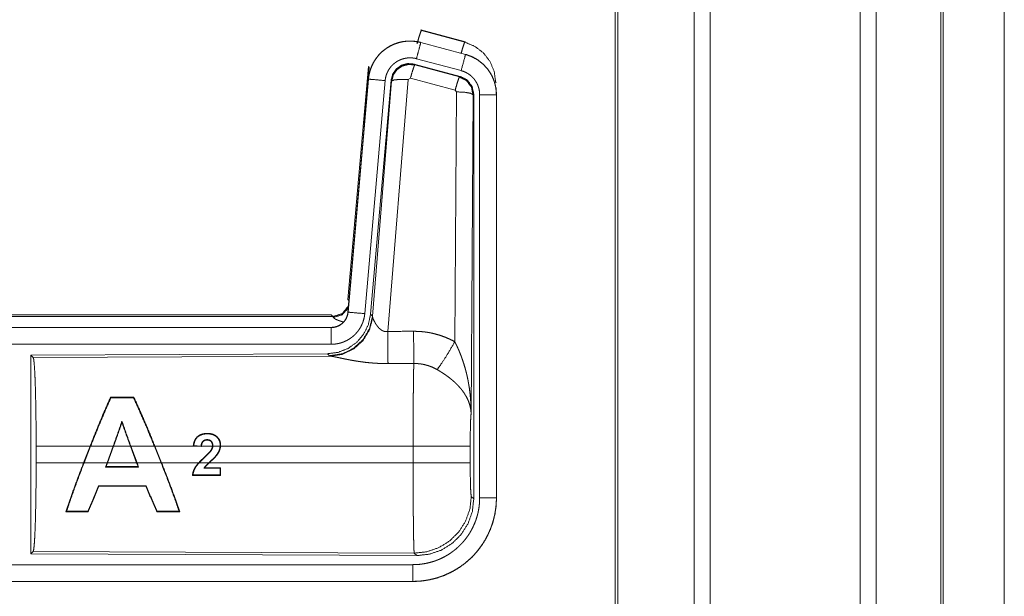
# Model space of a CAD drawing. Units: inches. Extents: x 22 to 136, y 14 to 121.
# Drawn here: x 30 to 33, y 59 to 61 of the extents above; entities that cross this region are included whole.
import ezdxf

# ---------------------------------------------------------------- set-up
doc = ezdxf.new("R2010")
doc.units = ezdxf.units.IN
doc.header["$MEASUREMENT"] = 0
doc.layers.add('1', color=7, linetype='Continuous', true_color=0xffffff)

msp = doc.modelspace()

# ---------------------------------------------------------------- linework, layer by layer
at = {"layer": '1', "color": 18, "linetype": 'Continuous', "lineweight": 18}
for p, q in [((32.1326, 17.6801), (32.1326, 88.8367)), ((32.1804, 88.8401), (32.1804, 17.6766)), ((32.6285, 17.6766), (32.6285, 88.8413)), ((32.6763, 88.839), (32.6763, 17.6789)), ((31.9043, 88.7798), (31.9043, 17.7369)), ((32.8696, 17.7358), (32.8696, 88.781)), ((32.8769, 88.7787), (32.8769, 17.7381)), ((31.8969, 17.7427), (31.8969, 88.7752)), ((33.0595, 80.4698), (33.0595, 54.0419)), ((33.0595, 54.0419), (33.0595, 80.4698)), ((31.3158, 60.6896), (31.3174, 60.6873)), ((31.3158, 60.6896), (31.4494, 60.6538)), ((31.3174, 60.6873), (31.4473, 60.6522)), ((31.3157, 60.6512), (31.3158, 60.6516)), ((31.3157, 60.6512), (31.4493, 60.6154)), ((31.4494, 60.6158), (31.3158, 60.6516)), ((31.4473, 60.6522), (31.4494, 60.6538)), ((31.4363, 60.5671), (31.3027, 60.6029)), ((31.4493, 60.6154), (31.4494, 60.6158)), ((31.098, 59.8827), (31.159, 60.5798)), ((31.1469, 60.4037), (31.161, 60.577)), ((31.161, 60.577), (31.159, 60.5798)), ((31.4333, 60.5498), (31.2959, 60.5866)), ((31.2959, 60.5866), (31.2975, 60.5842)), ((31.2975, 60.5842), (31.4312, 60.5482)), ((31.159, 60.5418), (31.098, 59.8447)), ((31.0984, 59.8447), (31.1594, 60.5418)), ((31.2092, 60.5374), (31.1482, 59.8404)), ((31.1594, 60.5418), (31.159, 60.5418)), ((31.2269, 60.5383), (31.1657, 59.8391)), ((31.1714, 59.8329), (31.2286, 60.5359)), ((31.2783, 60.5402), (31.2171, 59.7872)), ((31.2286, 60.5359), (31.2269, 60.5383)), ((31.2846, 60.5446), (31.2783, 60.5402)), ((31.4183, 60.5086), (31.2846, 60.5446)), ((31.4312, 60.5482), (31.4333, 60.5498)), ((31.542, 60.5331), (31.5395, 60.5312)), ((31.4173, 59.7564), (31.422, 60.5037)), ((31.422, 60.5037), (31.4183, 60.5086)), ((31.4719, 60.4951), (31.4661, 59.5419)), ((31.474, 60.4967), (31.4719, 60.4951)), ((31.474, 59.2865), (31.474, 60.4967)), ((31.4916, 59.289), (31.4916, 60.4951)), ((31.5416, 60.4951), (31.5416, 59.289)), ((31.5416, 60.4951), (31.542, 60.4951)), ((31.542, 59.289), (31.542, 60.4951)), ((31.098, 59.8827), (31.101, 59.8794)), ((25.5168, 59.8371), (31.0482, 59.8371)), ((26.0826, 59.8318), (31.0531, 59.8318)), ((31.0531, 59.8318), (31.0482, 59.8371)), ((31.0541, 59.8293), (31.0531, 59.8318)), ((31.0984, 59.8447), (31.098, 59.8447)), ((31.1657, 59.8391), (31.1714, 59.8329)), ((31.1714, 59.8329), (31.1721, 59.8281)), ((31.0482, 59.7991), (25.5168, 59.7991)), ((26.5566, 59.7987), (31.0482, 59.7987)), ((31.0482, 59.7987), (31.0482, 59.7991)), ((31.0482, 59.7488), (26.5566, 59.7488)), ((31.0369, 59.7205), (30.1499, 59.7166)), ((30.1499, 59.7166), (30.1499, 59.1217)), ((30.1499, 59.7166), (30.1572, 59.7093)), ((30.1572, 59.7093), (31.0463, 59.7132)), ((31.0425, 59.7143), (31.0369, 59.7205)), ((31.0463, 59.7132), (31.0425, 59.7143)), ((30.3886, 59.5904), (30.3896, 59.5889)), ((30.4582, 59.5904), (30.4572, 59.5889)), ((30.4225, 59.5146), (30.4225, 59.5189)), ((30.1661, 59.3942), (30.1661, 59.444)), ((30.3275, 59.444), (30.1661, 59.444)), ((30.3081, 59.3942), (30.3275, 59.444)), ((30.3289, 59.444), (30.3095, 59.3942)), ((30.3963, 59.444), (30.3289, 59.444)), ((30.3782, 59.3942), (30.3963, 59.444)), ((30.3977, 59.444), (30.3796, 59.3942)), ((30.4478, 59.444), (30.3977, 59.444)), ((30.4663, 59.3942), (30.4478, 59.444)), ((30.5195, 59.444), (30.4492, 59.444)), ((30.4492, 59.444), (30.4677, 59.3942)), ((30.5395, 59.3942), (30.5195, 59.444)), ((30.6453, 59.444), (30.5209, 59.444)), ((30.5209, 59.444), (30.5409, 59.3942)), ((30.6358, 59.445), (30.6453, 59.444)), ((30.6584, 59.444), (30.6373, 59.4462)), ((30.6601, 59.4425), (30.6453, 59.444)), ((30.6589, 59.444), (30.6584, 59.444)), ((30.6584, 59.444), (30.6589, 59.444)), ((30.6929, 59.444), (30.6602, 59.444)), ((30.716, 59.444), (30.6942, 59.444)), ((31.2927, 59.444), (30.7173, 59.444)), ((31.2927, 59.3942), (31.2927, 59.444)), ((31.4633, 59.444), (31.4633, 59.3942)), ((30.1661, 59.3942), (30.3081, 59.3942)), ((30.3095, 59.3942), (30.3782, 59.3942)), ((30.3782, 59.3942), (30.3735, 59.3814)), ((30.3753, 59.3827), (30.3735, 59.3814)), ((30.3753, 59.3827), (30.3796, 59.3942)), ((30.3796, 59.3942), (30.4663, 59.3942)), ((30.4663, 59.3942), (30.4706, 59.3827)), ((30.4725, 59.3814), (30.4677, 59.3942)), ((30.4677, 59.3942), (30.5395, 59.3942)), ((30.4706, 59.3827), (30.4725, 59.3814)), ((30.5409, 59.3942), (30.6518, 59.3942)), ((30.6536, 59.3942), (30.6817, 59.3942)), ((30.6837, 59.3942), (31.2927, 59.3942)), ((30.7161, 59.3777), (30.7159, 59.358)), ((30.7172, 59.3567), (30.7159, 59.358)), ((30.7174, 59.3791), (30.7161, 59.3777)), ((30.7172, 59.3567), (30.7174, 59.3791)), ((30.353, 59.3244), (30.3521, 59.3257)), ((30.4939, 59.3243), (30.4948, 59.3257)), ((31.4667, 59.2939), (31.474, 59.2865)), ((31.5416, 59.289), (31.542, 59.289)), ((30.2552, 59.2479), (30.2574, 59.2494)), ((30.3219, 59.2479), (30.3209, 59.2494)), ((30.5265, 59.2478), (30.5275, 59.2493)), ((30.5954, 59.2478), (30.5932, 59.2493)), ((30.1572, 59.1289), (30.1499, 59.1217)), ((30.1499, 59.1217), (31.3034, 59.1166)), ((31.2961, 59.124), (30.1572, 59.1289)), ((31.3034, 59.1166), (31.2961, 59.124)), ((26.5566, 59.0895), (31.2921, 59.0895)), ((31.2921, 59.0391), (25.5168, 59.0391)), ((31.2921, 59.0395), (26.5566, 59.0395)), ((31.2921, 59.0395), (31.2921, 59.0391))]:
    msp.add_line(p, q, dxfattribs=at)
for points, knots in [([(31.3045, 60.6477), (31.3103, 60.6677), (31.3149, 60.6819), (31.3174, 60.6873)], [0, 0, 0.499916, 0.857144, 1, 1]), ([(31.3158, 60.6516), (31.3024, 60.6544), (31.2889, 60.6557), (31.2753, 60.6556), (31.2617, 60.654), (31.2485, 60.6509), (31.2356, 60.6464), (31.2233, 60.6405), (31.2118, 60.6333), (31.2011, 60.6249), (31.1913, 60.6154), (31.1827, 60.6048), (31.1753, 60.5934), (31.1691, 60.5813), (31.1643, 60.5685), (31.1609, 60.5553), (31.159, 60.5418)], [0, 0, 0.062531, 0.125057, 0.187567, 0.250058, 0.312553, 0.375034, 0.437521, 0.5, 0.562483, 0.624946, 0.687454, 0.749941, 0.812455, 0.874945, 0.93748, 1, 1]), ([(31.1594, 60.5418), (31.1597, 60.5452), (31.1602, 60.5486), (31.1607, 60.552), (31.1613, 60.5553), (31.1628, 60.5619), (31.1647, 60.5684), (31.1669, 60.5748), (31.1695, 60.5811), (31.1709, 60.5842), (31.1724, 60.5873), (31.1732, 60.5888), (31.174, 60.5903), (31.1748, 60.5918), (31.1756, 60.5933), (31.1792, 60.5991), (31.1831, 60.6046), (31.1872, 60.61), (31.1916, 60.6151), (31.194, 60.6175), (31.1964, 60.62), (31.1976, 60.6211), (31.1988, 60.6223), (31.2001, 60.6235), (31.2014, 60.6246), (31.2066, 60.6289), (31.2121, 60.633), (31.2177, 60.6367), (31.2235, 60.6401), (31.2265, 60.6417), (31.2296, 60.6432), (31.2311, 60.6439), (31.2327, 60.6446), (31.2343, 60.6453), (31.2358, 60.646), (31.2422, 60.6484), (31.2486, 60.6505), (31.2552, 60.6522), (31.2618, 60.6536), (31.2651, 60.6541), (31.2685, 60.6546), (31.2702, 60.6547), (31.2719, 60.6549), (31.2736, 60.6551), (31.2753, 60.6552), (31.2821, 60.6554), (31.2889, 60.6553), (31.2956, 60.6548), (31.3024, 60.654), (31.309, 60.6528), (31.3157, 60.6512)], [0, 0, 0.015748, 0.031517, 0.047258, 0.062947, 0.094168, 0.125294, 0.156393, 0.187581, 0.20322, 0.218929, 0.226814, 0.234688, 0.242559, 0.250381, 0.281643, 0.312774, 0.343863, 0.375028, 0.390659, 0.406345, 0.414206, 0.422079, 0.429946, 0.437798, 0.469094, 0.500245, 0.531338, 0.562472, 0.578085, 0.59376, 0.601613, 0.609471, 0.617358, 0.625226, 0.656541, 0.687698, 0.718805, 0.749918, 0.765516, 0.78116, 0.789013, 0.796856, 0.804735, 0.81262, 0.843978, 0.875169, 0.90627, 0.937386, 0.968595, 1, 1]), ([(31.3157, 60.6512), (31.3091, 60.6266), (31.3027, 60.6029)], [0, 0, 0.509774, 1, 1]), ([(31.4363, 60.6193), (31.4413, 60.6362), (31.4452, 60.6478), (31.4473, 60.6522)], [0, 0, 0.507339, 0.859519, 1, 1]), ([(31.4473, 60.6522), (31.4774, 60.6397), (31.5032, 60.6198), (31.523, 60.5938), (31.5353, 60.5636), (31.5395, 60.5312)], [0, 0, 0.199755, 0.39952, 0.599444, 0.799608, 1, 1]), ([(31.3027, 60.6029), (31.2988, 60.6039), (31.2948, 60.6046), (31.2907, 60.6051), (31.2867, 60.6054), (31.2827, 60.6055), (31.2786, 60.6053), (31.2776, 60.6052), (31.2765, 60.6052), (31.2755, 60.6051), (31.2745, 60.6049), (31.2725, 60.6047), (31.2705, 60.6044), (31.2665, 60.6035), (31.2626, 60.6025), (31.2587, 60.6013), (31.2549, 60.5998), (31.2531, 60.599), (31.2512, 60.5982), (31.2494, 60.5973), (31.2476, 60.5963), (31.2441, 60.5943), (31.2407, 60.592), (31.2374, 60.5896), (31.2343, 60.587), (31.2328, 60.5857), (31.2313, 60.5842), (31.2299, 60.5828), (31.2285, 60.5813), (31.2258, 60.5783), (31.2233, 60.5751), (31.221, 60.5717), (31.2189, 60.5683), (31.2184, 60.5674), (31.2179, 60.5665), (31.2174, 60.5656), (31.217, 60.5647), (31.2161, 60.5628), (31.2152, 60.561), (31.2137, 60.5572), (31.2124, 60.5534), (31.2112, 60.5495), (31.2103, 60.5455), (31.21, 60.5435), (31.2097, 60.5415), (31.2094, 60.5395), (31.2092, 60.5374)], [0, 0, 0.031398, 0.062603, 0.093722, 0.124824, 0.156002, 0.187372, 0.19525, 0.203133, 0.21098, 0.218832, 0.234461, 0.250074, 0.281197, 0.312279, 0.343437, 0.374763, 0.390519, 0.406237, 0.421901, 0.437525, 0.468651, 0.499752, 0.530906, 0.562196, 0.57791, 0.59366, 0.609334, 0.624981, 0.656124, 0.687206, 0.718367, 0.749613, 0.757446, 0.765317, 0.773196, 0.781074, 0.796783, 0.812412, 0.843587, 0.874713, 0.905835, 0.937037, 0.952764, 0.968464, 0.984257, 1, 1]), ([(31.2959, 60.5866), (31.2768, 60.5883), (31.2584, 60.5833), (31.2428, 60.5724), (31.2318, 60.5567), (31.2269, 60.5383)], [0, 0, 0.20008, 0.400024, 0.599946, 0.799916, 1, 1]), ([(31.4493, 60.6154), (31.4474, 60.6084), (31.4363, 60.5671)], [0, 0, 0.145389, 1, 1]), ([(31.4493, 60.6154), (31.4494, 60.6154), (31.4496, 60.6153), (31.4497, 60.6153), (31.4499, 60.6152), (31.4505, 60.6151), (31.4517, 60.6147), (31.453, 60.6144), (31.4542, 60.614), (31.4566, 60.6132), (31.459, 60.6124), (31.4638, 60.6105), (31.4685, 60.6085), (31.473, 60.6063), (31.4776, 60.604), (31.4798, 60.6027), (31.482, 60.6014), (31.4831, 60.6007), (31.4842, 60.6), (31.4852, 60.5993), (31.4863, 60.5986), (31.4945, 60.5926), (31.5022, 60.586), (31.5058, 60.5824), (31.5093, 60.5787), (31.511, 60.5768), (31.5127, 60.5749), (31.5143, 60.5729), (31.5159, 60.5709), (31.5217, 60.5625), (31.5269, 60.5538), (31.5292, 60.5493), (31.5313, 60.5447), (31.5323, 60.5423), (31.5332, 60.5399), (31.5337, 60.5388), (31.5341, 60.5375), (31.5345, 60.5363), (31.535, 60.5351), (31.5378, 60.5253), (31.5399, 60.5154), (31.5411, 60.5053), (31.5416, 60.4951)], [0, 0, 0.000999, 0.001968, 0.002966, 0.003955, 0.00789, 0.015742, 0.023617, 0.031458, 0.047143, 0.062765, 0.094004, 0.125197, 0.156414, 0.187706, 0.203379, 0.219109, 0.226982, 0.234867, 0.24274, 0.250585, 0.313056, 0.375254, 0.406373, 0.437586, 0.453249, 0.468935, 0.484677, 0.500444, 0.562966, 0.625148, 0.656289, 0.687448, 0.703096, 0.718749, 0.726613, 0.734488, 0.742372, 0.750237, 0.812862, 0.875072, 0.937306, 1, 1]), ([(31.542, 60.4951), (31.5403, 60.5155), (31.5353, 60.5353), (31.5272, 60.554), (31.5162, 60.5712), (31.5024, 60.5863), (31.4865, 60.599), (31.4686, 60.6089), (31.4494, 60.6158)], [0, 0, 0.125013, 0.250037, 0.375021, 0.500005, 0.624991, 0.749982, 0.874977, 1, 1]), ([(31.2286, 60.5359), (31.2335, 60.5543), (31.2445, 60.57), (31.2601, 60.5809), (31.2785, 60.5859), (31.2975, 60.5842)], [0, 0, 0.200012, 0.400073, 0.600069, 0.800057, 1, 1]), ([(31.2975, 60.5842), (31.295, 60.5788), (31.2904, 60.5647), (31.2846, 60.5446)], [0, 0, 0.142765, 0.500041, 1, 1]), ([(31.4916, 60.4951), (31.4913, 60.5012), (31.4906, 60.5073), (31.4894, 60.5132), (31.4876, 60.5191), (31.4871, 60.5205), (31.4866, 60.522), (31.486, 60.5234), (31.4854, 60.5248), (31.4842, 60.5276), (31.4828, 60.5303), (31.4797, 60.5355), (31.4762, 60.5405), (31.4753, 60.5417), (31.4743, 60.5429), (31.4733, 60.544), (31.4723, 60.5452), (31.4702, 60.5474), (31.468, 60.5495), (31.4634, 60.5535), (31.4585, 60.5571), (31.4572, 60.5579), (31.4559, 60.5587), (31.4546, 60.5595), (31.4533, 60.5603), (31.4506, 60.5617), (31.4478, 60.563), (31.4422, 60.5653), (31.4363, 60.5671)], [0, 0, 0.062713, 0.12491, 0.187193, 0.249781, 0.265495, 0.281236, 0.296887, 0.312528, 0.343731, 0.374858, 0.437014, 0.499571, 0.51533, 0.531047, 0.546739, 0.562433, 0.593636, 0.624734, 0.686946, 0.749438, 0.765152, 0.78089, 0.796632, 0.812321, 0.843604, 0.874825, 0.937242, 1, 1]), ([(31.1594, 60.5418), (31.1666, 60.5411), (31.2092, 60.5374)], [0, 0, 0.145314, 1, 1]), ([(31.2286, 60.5359), (31.236, 60.5395), (31.2541, 60.541), (31.2783, 60.5402)], [0, 0, 0.163263, 0.522041, 1, 1]), ([(31.4312, 60.5482), (31.4287, 60.5428), (31.4241, 60.5286), (31.4183, 60.5086)], [0, 0, 0.142905, 0.500026, 1, 1]), ([(31.4312, 60.5482), (31.4523, 60.5372), (31.4668, 60.5183), (31.4719, 60.4951)], [0, 0, 0.333247, 0.66655, 1, 1]), ([(31.474, 60.4967), (31.4689, 60.5199), (31.4544, 60.5388), (31.4333, 60.5498)], [0, 0, 0.333308, 0.666679, 1, 1]), ([(31.4719, 60.4951), (31.4647, 60.4993), (31.4465, 60.5025), (31.422, 60.5037)], [0, 0, 0.163514, 0.522986, 1, 1]), ([(31.5416, 60.4951), (31.5161, 60.4951), (31.4916, 60.4951)], [0, 0, 0.509804, 1, 1]), ([(31.0531, 59.8318), (31.0813, 59.8406), (31.0997, 59.8637)], [0, 0, 0.499961, 1, 1]), ([(31.0541, 59.8293), (31.0807, 59.837), (31.0991, 59.8575)], [0, 0, 0.500772, 1, 1]), ([(31.1657, 59.8391), (31.159, 59.8078), (31.1449, 59.7791), (31.1243, 59.7548), (31.0983, 59.7362), (31.0686, 59.7245), (31.0369, 59.7205)], [0, 0, 0.166697, 0.333362, 0.499993, 0.666641, 0.833303, 1, 1]), ([(31.1714, 59.8329), (31.1625, 59.7957), (31.143, 59.7627), (31.1149, 59.7367), (31.0804, 59.7201), (31.0425, 59.7143)], [0, 0, 0.19996, 0.399997, 0.600035, 0.800029, 1, 1]), ([(31.1721, 59.8281), (31.1624, 59.792), (31.1431, 59.7601), (31.1157, 59.7351), (31.0825, 59.719), (31.0463, 59.7132)], [0, 0, 0.201791, 0.402984, 0.603121, 0.802053, 1, 1]), ([(31.0482, 59.7987), (31.0494, 59.7987), (31.0506, 59.7988), (31.0518, 59.7988), (31.0529, 59.7989), (31.0553, 59.7992), (31.0576, 59.7996), (31.0621, 59.8007), (31.0665, 59.8021), (31.0687, 59.803), (31.0708, 59.8041), (31.0718, 59.8046), (31.0729, 59.8052), (31.0739, 59.8057), (31.0749, 59.8063), (31.0787, 59.809), (31.0823, 59.812), (31.0831, 59.8128), (31.084, 59.8136), (31.0848, 59.8144), (31.0856, 59.8153), (31.0871, 59.8171), (31.0885, 59.8189), (31.0912, 59.8227), (31.0934, 59.8268), (31.0939, 59.8279), (31.0944, 59.8289), (31.0949, 59.83), (31.0953, 59.8311), (31.0961, 59.8333), (31.0967, 59.8355), (31.0978, 59.8401), (31.0984, 59.8447)], [0, 0, 0.01577, 0.031508, 0.047215, 0.062951, 0.094442, 0.125838, 0.188157, 0.250326, 0.28153, 0.312942, 0.328685, 0.344357, 0.360048, 0.375648, 0.437853, 0.500142, 0.515739, 0.531448, 0.547159, 0.562913, 0.59423, 0.625376, 0.687552, 0.750021, 0.765686, 0.781441, 0.797154, 0.81288, 0.844032, 0.875175, 0.93732, 1, 1]), ([(31.098, 59.8447), (31.0963, 59.8356), (31.093, 59.827), (31.0882, 59.8191), (31.082, 59.8123), (31.0746, 59.8067), (31.0663, 59.8025), (31.0574, 59.8), (31.0482, 59.7991)], [0, 0, 0.125059, 0.250084, 0.375001, 0.500023, 0.624973, 0.749961, 0.874933, 1, 1]), ([(31.1482, 59.8404), (31.1477, 59.8357), (31.147, 59.8311), (31.146, 59.8266), (31.1449, 59.8221), (31.1435, 59.8177), (31.142, 59.8133), (31.1411, 59.8111), (31.1402, 59.809), (31.1397, 59.8079), (31.1392, 59.8068), (31.1387, 59.8058), (31.1382, 59.8047), (31.1361, 59.8006), (31.1337, 59.7966), (31.1312, 59.7927), (31.1285, 59.7889), (31.1257, 59.7853), (31.1226, 59.7818), (31.121, 59.78), (31.1194, 59.7784), (31.1177, 59.7767), (31.116, 59.7751), (31.1125, 59.7721), (31.1089, 59.7692), (31.1052, 59.7665), (31.1013, 59.7639), (31.0993, 59.7627), (31.0973, 59.7616), (31.0963, 59.761), (31.0952, 59.7604), (31.0942, 59.7599), (31.0932, 59.7594), (31.0889, 59.7574), (31.0846, 59.7556), (31.0803, 59.754), (31.0759, 59.7526), (31.0714, 59.7515), (31.0668, 59.7505), (31.0646, 59.7501), (31.0622, 59.7497), (31.0599, 59.7494), (31.0576, 59.7492), (31.0529, 59.7489), (31.0482, 59.7488)], [0, 0, 0.031417, 0.062637, 0.093759, 0.124855, 0.15599, 0.187183, 0.202841, 0.21851, 0.226401, 0.234288, 0.242123, 0.249996, 0.281276, 0.312409, 0.3435, 0.374617, 0.405764, 0.437082, 0.452819, 0.468547, 0.484211, 0.499867, 0.531032, 0.56214, 0.593222, 0.624355, 0.639956, 0.655611, 0.663461, 0.671327, 0.679191, 0.687073, 0.718434, 0.749664, 0.780758, 0.811833, 0.842968, 0.874173, 0.889826, 0.905559, 0.921301, 0.937046, 0.968502, 1, 1]), ([(31.0838, 59.8153), (31.0808, 59.8162), (31.0792, 59.8167), (31.0777, 59.8172), (31.0747, 59.8182), (31.0719, 59.8192), (31.0693, 59.8202), (31.0669, 59.8212), (31.0647, 59.8221), (31.0626, 59.8231), (31.0622, 59.8233), (31.0617, 59.8236), (31.0612, 59.8238), (31.0608, 59.824), (31.0599, 59.8245), (31.0591, 59.8249), (31.0577, 59.8258), (31.0565, 59.8266), (31.0556, 59.8273), (31.0549, 59.828), (31.0544, 59.8287), (31.0541, 59.8293)], [0, 0, 0.092009, 0.1421, 0.191039, 0.284954, 0.37376, 0.457293, 0.535674, 0.608849, 0.676774, 0.692962, 0.708711, 0.724109, 0.739249, 0.768129, 0.795455, 0.844944, 0.88811, 0.924822, 0.955398, 0.980127, 1, 1]), ([(31.0984, 59.8447), (31.1057, 59.8441), (31.1482, 59.8404)], [0, 0, 0.145367, 1, 1]), ([(31.1721, 59.8281), (31.1725, 59.827), (31.173, 59.8257), (31.1732, 59.8251), (31.1735, 59.8244), (31.1738, 59.8237), (31.1741, 59.823), (31.1754, 59.8201), (31.177, 59.817), (31.1778, 59.8154), (31.1787, 59.8138), (31.1792, 59.813), (31.1797, 59.8121), (31.1802, 59.8113), (31.1807, 59.8105), (31.1829, 59.8071), (31.1853, 59.8038), (31.1865, 59.8021), (31.1879, 59.8004), (31.1886, 59.7996), (31.1893, 59.7988), (31.1901, 59.798), (31.1909, 59.7972), (31.1925, 59.7956), (31.1941, 59.7941), (31.1959, 59.7926), (31.1979, 59.7913), (31.1999, 59.79), (31.2021, 59.7889), (31.2027, 59.7887), (31.2032, 59.7884), (31.2038, 59.7882), (31.2044, 59.788), (31.2056, 59.7876), (31.2068, 59.7873), (31.208, 59.787), (31.2093, 59.7868), (31.2106, 59.7867), (31.2119, 59.7867), (31.2145, 59.7868), (31.2171, 59.7872)], [0, 0, 0.018797, 0.039154, 0.049871, 0.060863, 0.072133, 0.083752, 0.132591, 0.184917, 0.212371, 0.240442, 0.254807, 0.269333, 0.284069, 0.298907, 0.359539, 0.422113, 0.454095, 0.486645, 0.503077, 0.519703, 0.536416, 0.553365, 0.587397, 0.621935, 0.657, 0.692784, 0.729197, 0.766233, 0.775654, 0.785088, 0.794503, 0.803976, 0.822947, 0.842002, 0.861266, 0.880748, 0.900494, 0.920419, 0.960051, 1, 1]), ([(31.0482, 59.7987), (31.0482, 59.7915), (31.0482, 59.7488)], [0, 0, 0.145277, 1, 1]), ([(31.2171, 59.7872), (31.2175, 59.7141), (31.2177, 59.691)], [0, 0, 0.759482, 1, 1]), ([(31.2942, 59.7876), (31.3103, 59.7872), (31.3264, 59.7858), (31.3304, 59.7852), (31.3344, 59.7846), (31.3384, 59.784), (31.3424, 59.7833), (31.3502, 59.7817), (31.358, 59.7798), (31.3734, 59.7754), (31.3884, 59.77), (31.403, 59.7637), (31.4173, 59.7564)], [0, 0, 0.125779, 0.251368, 0.282792, 0.314243, 0.345713, 0.37717, 0.439853, 0.502261, 0.626584, 0.750658, 0.874975, 1, 1]), ([(31.2942, 59.7876), (31.2944, 59.7478), (31.2948, 59.6913)], [0, 0, 0.414086, 1, 1]), ([(31.3645, 59.673), (31.3786, 59.6924), (31.3969, 59.7213), (31.4173, 59.7564)], [0, 0, 0.243154, 0.588757, 1, 1]), ([(31.4173, 59.7564), (31.4204, 59.7502), (31.4234, 59.744), (31.4263, 59.7377), (31.4291, 59.7313), (31.4317, 59.7249), (31.4343, 59.7185), (31.4356, 59.7152), (31.4368, 59.712), (31.438, 59.7087), (31.4392, 59.7054), (31.4436, 59.6922), (31.4477, 59.6789), (31.4495, 59.6722), (31.4513, 59.6655), (31.4529, 59.6587), (31.4545, 59.6519), (31.4573, 59.6384), (31.4596, 59.6247), (31.4607, 59.6179), (31.4616, 59.611), (31.4625, 59.6041), (31.4632, 59.5973), (31.4645, 59.5835), (31.4653, 59.5696), (31.4656, 59.5627), (31.4659, 59.5558), (31.4659, 59.5523), (31.466, 59.5489), (31.466, 59.5471), (31.466, 59.5454), (31.466, 59.5437), (31.4661, 59.5419)], [0, 0, 0.031116, 0.06225, 0.093431, 0.124673, 0.155931, 0.18726, 0.202918, 0.218621, 0.234333, 0.250038, 0.312823, 0.375474, 0.406787, 0.438095, 0.469431, 0.500744, 0.563223, 0.62559, 0.656769, 0.687941, 0.719146, 0.75033, 0.81272, 0.875103, 0.906337, 0.937556, 0.953162, 0.968766, 0.976567, 0.984398, 0.992199, 1, 1]), ([(30.1572, 59.7093), (30.1588, 59.7039), (30.1603, 59.6909), (30.1617, 59.6708), (30.163, 59.644), (30.1641, 59.6115), (30.1649, 59.5741), (30.1656, 59.5329), (30.166, 59.4891), (30.1661, 59.444)], [0, 0, 0.021224, 0.070388, 0.146385, 0.24713, 0.369686, 0.51054, 0.665586, 0.830321, 1, 1]), ([(31.2177, 59.691), (31.2044, 59.6911), (31.1911, 59.6915), (31.1846, 59.6918), (31.178, 59.6922), (31.1715, 59.6927), (31.165, 59.6932), (31.1522, 59.6945), (31.1396, 59.6961), (31.1335, 59.697), (31.1274, 59.6979), (31.1244, 59.6983), (31.1214, 59.6988), (31.1185, 59.6993), (31.1155, 59.6998), (31.1097, 59.7008), (31.1041, 59.7018), (31.0986, 59.7029), (31.0933, 59.7039), (31.0881, 59.7049), (31.083, 59.706), (31.0818, 59.7062), (31.0805, 59.7065), (31.0793, 59.7067), (31.0781, 59.707), (31.0735, 59.708), (31.0649, 59.7098), (31.061, 59.7106), (31.0574, 59.7113), (31.0557, 59.7116), (31.0541, 59.7119), (31.0533, 59.7121), (31.0526, 59.7122), (31.0518, 59.7124), (31.0511, 59.7125), (31.0485, 59.7129), (31.0463, 59.7132)], [0, 0, 0.076889, 0.153288, 0.191301, 0.229187, 0.266988, 0.304656, 0.379108, 0.45198, 0.487827, 0.52326, 0.540836, 0.558306, 0.575658, 0.592868, 0.626696, 0.65976, 0.692049, 0.723545, 0.754175, 0.783942, 0.791241, 0.798476, 0.805656, 0.812755, 0.840235, 0.890767, 0.913704, 0.93495, 0.944927, 0.954422, 0.95899, 0.963439, 0.967778, 0.971955, 0.987244, 1, 1]), ([(31.2927, 59.444), (31.2927, 59.4489), (31.2927, 59.4563), (31.2927, 59.4588), (31.2927, 59.4612), (31.2927, 59.4734), (31.2928, 59.5022), (31.2929, 59.5303), (31.2929, 59.5441), (31.293, 59.5531), (31.2931, 59.575), (31.2933, 59.5916), (31.2934, 59.6075), (31.2936, 59.6263), (31.2937, 59.6334), (31.2938, 59.6436), (31.2939, 59.65), (31.2941, 59.662), (31.2943, 59.673), (31.2944, 59.6755), (31.2944, 59.678), (31.2945, 59.6792), (31.2945, 59.6804), (31.2945, 59.6816), (31.2945, 59.6828), (31.2947, 59.6872), (31.2948, 59.6913)], [0, 0, 0.019875, 0.049701, 0.059625, 0.06955, 0.118908, 0.23529, 0.348776, 0.404427, 0.441072, 0.529419, 0.59668, 0.660915, 0.736892, 0.765694, 0.80679, 0.832775, 0.881456, 0.925663, 0.936037, 0.946096, 0.951046, 0.955891, 0.960684, 0.965397, 0.983383, 1, 1]), ([(31.3645, 59.673), (31.3565, 59.6772), (31.3482, 59.681), (31.3398, 59.6841), (31.3311, 59.6867), (31.3267, 59.6878), (31.3222, 59.6888), (31.3199, 59.6892), (31.3177, 59.6896), (31.3154, 59.6899), (31.3131, 59.6902), (31.304, 59.6911), (31.2948, 59.6913)], [0, 0, 0.124723, 0.248748, 0.372638, 0.496866, 0.559312, 0.622035, 0.653541, 0.685085, 0.716588, 0.748104, 0.873902, 1, 1]), ([(31.4661, 59.5419), (31.466, 59.543), (31.4659, 59.544), (31.4659, 59.545), (31.4658, 59.5461), (31.4656, 59.5482), (31.4654, 59.5503), (31.4648, 59.5545), (31.464, 59.5588), (31.4619, 59.5676), (31.459, 59.5764), (31.4581, 59.5787), (31.4571, 59.5809), (31.4562, 59.5831), (31.4551, 59.5854), (31.4529, 59.5898), (31.4505, 59.5942), (31.445, 59.603), (31.4387, 59.6117), (31.4378, 59.6128), (31.437, 59.6139), (31.4361, 59.615), (31.4352, 59.616), (31.4334, 59.6182), (31.4315, 59.6203), (31.4277, 59.6245), (31.4237, 59.6287), (31.4195, 59.6328), (31.4151, 59.6368), (31.4129, 59.6388), (31.4106, 59.6408), (31.4083, 59.6428), (31.4059, 59.6447), (31.401, 59.6486), (31.3961, 59.6524), (31.3935, 59.6542), (31.391, 59.6561), (31.3884, 59.6579), (31.3858, 59.6596), (31.3806, 59.6631), (31.3753, 59.6665), (31.3699, 59.6698), (31.3645, 59.673)], [0, 0, 0.005952, 0.011946, 0.017979, 0.024016, 0.03618, 0.048443, 0.073251, 0.098521, 0.150427, 0.204512, 0.218384, 0.232363, 0.246432, 0.260585, 0.289239, 0.318353, 0.37819, 0.440502, 0.448502, 0.456537, 0.464589, 0.472677, 0.4889, 0.505225, 0.538178, 0.571541, 0.605393, 0.639746, 0.657126, 0.674641, 0.692316, 0.710107, 0.745913, 0.781998, 0.800132, 0.818321, 0.836514, 0.854678, 0.891003, 0.92735, 0.963667, 1, 1]), ([(30.3886, 59.5904), (30.3685, 59.5447), (30.3479, 59.4953), (30.3275, 59.444)], [0, 0, 0.314263, 0.651815, 1, 1]), ([(30.3289, 59.444), (30.3493, 59.4951), (30.3698, 59.5441), (30.3896, 59.5889)], [0, 0, 0.350111, 0.688101, 1, 1]), ([(30.4572, 59.5889), (30.4775, 59.5441), (30.4985, 59.4952), (30.5195, 59.444)], [0, 0, 0.311723, 0.649734, 1, 1]), ([(30.5209, 59.444), (30.4999, 59.4954), (30.4787, 59.5448), (30.4582, 59.5904)], [0, 0, 0.348335, 0.685876, 1, 1]), ([(31.4661, 59.5419), (31.4652, 59.5325), (31.4644, 59.5166), (31.4638, 59.4955), (31.4635, 59.4708), (31.4633, 59.444)], [0, 0, 0.097104, 0.258964, 0.474213, 0.727285, 1, 1]), ([(30.4225, 59.5189), (30.4098, 59.4819), (30.3963, 59.444)], [0, 0, 0.493176, 1, 1]), ([(30.3977, 59.444), (30.4105, 59.4796), (30.4225, 59.5146)], [0, 0, 0.505435, 1, 1]), ([(30.4492, 59.444), (30.4354, 59.4819), (30.4225, 59.5189)], [0, 0, 0.50692, 1, 1]), ([(30.4225, 59.5146), (30.4348, 59.4796), (30.4478, 59.444)], [0, 0, 0.494464, 1, 1]), ([(30.7173, 59.444), (30.7174, 59.446), (30.7174, 59.448), (30.7174, 59.4499), (30.7172, 59.4518), (30.7169, 59.4538), (30.7165, 59.4557), (30.7163, 59.4566), (30.716, 59.4576), (30.7157, 59.4585), (30.7154, 59.4594), (30.7138, 59.463), (30.7118, 59.4663), (30.7112, 59.4671), (30.7106, 59.4679), (30.71, 59.4687), (30.7094, 59.4694), (30.7081, 59.4709), (30.7067, 59.4722), (30.7052, 59.4735), (30.7036, 59.4747), (30.7028, 59.4753), (30.702, 59.4758), (30.7012, 59.4764), (30.7003, 59.4769), (30.6968, 59.4786), (30.6932, 59.4799), (30.6922, 59.4802), (30.6913, 59.4805), (30.6903, 59.4807), (30.6894, 59.4809), (30.6874, 59.4813), (30.6855, 59.4816), (30.6816, 59.482), (30.6777, 59.4821), (30.6767, 59.4821), (30.6758, 59.4821), (30.6748, 59.482), (30.6738, 59.482), (30.6718, 59.4818), (30.6699, 59.4816), (30.6661, 59.481), (30.6623, 59.48), (30.6605, 59.4794), (30.6586, 59.4788), (30.6577, 59.4784), (30.6568, 59.478), (30.6559, 59.4776), (30.655, 59.4771), (30.6533, 59.4762), (30.6517, 59.4752), (30.6508, 59.4746), (30.65, 59.474), (30.6493, 59.4735), (30.6485, 59.4728), (30.6477, 59.4722), (30.647, 59.4715), (30.6463, 59.4708), (30.6456, 59.4701), (30.6444, 59.4686), (30.6432, 59.4671), (30.6421, 59.4655), (30.6411, 59.4638), (30.6407, 59.4629), (30.6402, 59.462), (30.6398, 59.4611), (30.6395, 59.4602), (30.6381, 59.4565), (30.6371, 59.4527), (30.6367, 59.4508), (30.6364, 59.4489), (30.6362, 59.4479), (30.6361, 59.4469), (30.636, 59.446), (30.6358, 59.445)], [0, 0, 0.015665, 0.031309, 0.046862, 0.062415, 0.077965, 0.09356, 0.101438, 0.109327, 0.117184, 0.125, 0.156029, 0.18703, 0.19486, 0.202672, 0.210529, 0.218421, 0.234053, 0.249654, 0.265236, 0.280903, 0.288755, 0.296625, 0.304492, 0.312341, 0.343511, 0.37476, 0.382636, 0.390503, 0.398369, 0.406211, 0.421852, 0.437439, 0.468561, 0.499759, 0.507556, 0.515405, 0.523257, 0.531116, 0.54678, 0.562369, 0.593351, 0.62431, 0.639809, 0.6554, 0.663232, 0.671074, 0.678979, 0.686858, 0.702535, 0.718143, 0.725949, 0.733779, 0.741596, 0.749437, 0.75729, 0.765198, 0.773063, 0.780931, 0.79654, 0.812075, 0.827643, 0.843302, 0.85116, 0.859074, 0.866901, 0.874759, 0.905971, 0.937136, 0.952809, 0.968484, 0.976375, 0.984247, 0.992102, 1, 1]), ([(30.6373, 59.4462), (30.6379, 59.4499), (30.6386, 59.4535), (30.6397, 59.4571), (30.641, 59.4606), (30.6414, 59.4614), (30.6418, 59.4623), (30.6423, 59.4631), (30.6427, 59.4639), (30.6437, 59.4655), (30.6448, 59.4671), (30.646, 59.4685), (30.6472, 59.4699), (30.6486, 59.4712), (30.65, 59.4724), (30.6508, 59.473), (30.6516, 59.4735), (30.6523, 59.474), (30.6531, 59.4745), (30.6539, 59.475), (30.6548, 59.4755), (30.6556, 59.4759), (30.6564, 59.4763), (30.6599, 59.4778), (30.6634, 59.479), (30.6652, 59.4795), (30.6671, 59.4798), (30.6689, 59.4802), (30.6708, 59.4804), (30.6745, 59.4807), (30.6783, 59.4808), (30.682, 59.4806), (30.6857, 59.4803), (30.6866, 59.4801), (30.6875, 59.48), (30.6885, 59.4798), (30.6894, 59.4796), (30.6912, 59.4791), (30.693, 59.4786), (30.6948, 59.478), (30.6965, 59.4773), (30.6982, 59.4765), (30.6999, 59.4756), (30.703, 59.4736), (30.7059, 59.4712), (30.7072, 59.4699), (30.7085, 59.4685), (30.7091, 59.4678), (30.7097, 59.467), (30.7102, 59.4663), (30.7108, 59.4655), (30.7127, 59.4623), (30.7142, 59.4589), (30.7145, 59.458), (30.7148, 59.4571), (30.715, 59.4562), (30.7152, 59.4553), (30.7156, 59.4534), (30.7159, 59.4516), (30.7161, 59.4497), (30.7161, 59.4478), (30.7161, 59.4459), (30.716, 59.444)], [0, 0, 0.031179, 0.06222, 0.093256, 0.124551, 0.132432, 0.140284, 0.148125, 0.155948, 0.171553, 0.187122, 0.20276, 0.21851, 0.234249, 0.249864, 0.257657, 0.265465, 0.27327, 0.281077, 0.288891, 0.296743, 0.30461, 0.312474, 0.343763, 0.374862, 0.390474, 0.406084, 0.421806, 0.437525, 0.468729, 0.499806, 0.530875, 0.56203, 0.569856, 0.577699, 0.58557, 0.593447, 0.609125, 0.624762, 0.640329, 0.655936, 0.671572, 0.687307, 0.718551, 0.749592, 0.765154, 0.780809, 0.788686, 0.796552, 0.804362, 0.812176, 0.843181, 0.874388, 0.882258, 0.890154, 0.89799, 0.905815, 0.92143, 0.937057, 0.952695, 0.968444, 0.984238, 1, 1]), ([(30.6358, 59.445), (30.6366, 59.4456), (30.6373, 59.4462)], [0, 0, 0.500419, 1, 1]), ([(30.6642, 59.4586), (30.6629, 59.457), (30.6619, 59.4554), (30.6617, 59.455), (30.6614, 59.4545), (30.6612, 59.4541), (30.661, 59.4536), (30.6607, 59.4527), (30.6603, 59.4518), (30.6598, 59.4499), (30.6594, 59.4479), (30.6591, 59.446), (30.6589, 59.444)], [0, 0, 0.125284, 0.24958, 0.280892, 0.312287, 0.343695, 0.375226, 0.437877, 0.500299, 0.624694, 0.749622, 0.874547, 1, 1]), ([(30.6589, 59.444), (30.6589, 59.444), (30.6589, 59.444)], [0, 0, 0.501938, 1, 1]), ([(30.6602, 59.444), (30.6602, 59.4433), (30.6601, 59.4425)], [0, 0, 0.502333, 1, 1]), ([(30.6602, 59.444), (30.6604, 59.4459), (30.6607, 59.4477), (30.6611, 59.4495), (30.6616, 59.4513), (30.6622, 59.453), (30.663, 59.4546), (30.6635, 59.4555), (30.664, 59.4562), (30.6645, 59.4569), (30.6652, 59.4576)], [0, 0, 0.124808, 0.249905, 0.375278, 0.500385, 0.624402, 0.749104, 0.811914, 0.874729, 0.937339, 1, 1]), ([(30.6942, 59.444), (30.6943, 59.4454), (30.6943, 59.4468), (30.6942, 59.4481), (30.694, 59.4495), (30.6939, 59.4502), (30.6938, 59.4508), (30.6936, 59.4515), (30.6935, 59.4522), (30.693, 59.4535), (30.6925, 59.4547), (30.6922, 59.4554), (30.6919, 59.456), (30.6915, 59.4565), (30.6911, 59.4571), (30.6902, 59.4582), (30.6893, 59.4592), (30.6888, 59.4596), (30.6882, 59.46), (30.6877, 59.4605), (30.6871, 59.4608), (30.6859, 59.4615), (30.6847, 59.4621), (30.684, 59.4623), (30.6834, 59.4626), (30.6827, 59.4628), (30.6821, 59.4629), (30.6807, 59.4632), (30.6794, 59.4634), (30.6787, 59.4634), (30.678, 59.4634), (30.6773, 59.4635), (30.6766, 59.4635), (30.6753, 59.4634), (30.6739, 59.4633), (30.6726, 59.463), (30.6712, 59.4627), (30.6706, 59.4625), (30.6699, 59.4623), (30.6693, 59.462), (30.6686, 59.4618), (30.6674, 59.4611), (30.6663, 59.4604), (30.6657, 59.4599), (30.6652, 59.4595), (30.6647, 59.459), (30.6642, 59.4586)], [0, 0, 0.031327, 0.062479, 0.09354, 0.124754, 0.140374, 0.156097, 0.171768, 0.187438, 0.218678, 0.249891, 0.265513, 0.281153, 0.296876, 0.312552, 0.343733, 0.374783, 0.390329, 0.406036, 0.421789, 0.437505, 0.468736, 0.499869, 0.515598, 0.531336, 0.547035, 0.562613, 0.593769, 0.624862, 0.640494, 0.656087, 0.671816, 0.687465, 0.718718, 0.749802, 0.780869, 0.81199, 0.827661, 0.843377, 0.859146, 0.87475, 0.905804, 0.936989, 0.952713, 0.968514, 0.984214, 1, 1]), ([(30.6652, 59.4576), (30.6661, 59.4585), (30.6671, 59.4593), (30.6676, 59.4597), (30.6681, 59.46), (30.6687, 59.4603), (30.6693, 59.4606), (30.6704, 59.4611), (30.6717, 59.4615), (30.6723, 59.4616), (30.6729, 59.4618), (30.6735, 59.4619), (30.6742, 59.462), (30.6754, 59.4621), (30.6767, 59.4621), (30.678, 59.4621), (30.6792, 59.462), (30.6799, 59.462), (30.6805, 59.4619), (30.6811, 59.4618), (30.6817, 59.4616), (30.683, 59.4613), (30.6842, 59.4609), (30.6848, 59.4606), (30.6853, 59.4603), (30.6859, 59.46), (30.6864, 59.4597), (30.6875, 59.459), (30.6884, 59.4581), (30.6889, 59.4577), (30.6893, 59.4572), (30.6897, 59.4567), (30.6901, 59.4562), (30.6908, 59.4551), (30.6914, 59.454), (30.6916, 59.4534), (30.6919, 59.4528), (30.6921, 59.4522), (30.6923, 59.4516), (30.6925, 59.4504), (30.6928, 59.4491), (30.6929, 59.4479), (30.693, 59.4466), (30.693, 59.4453), (30.6929, 59.444)], [0, 0, 0.031289, 0.062377, 0.077946, 0.093503, 0.109231, 0.125015, 0.156229, 0.187439, 0.203049, 0.218665, 0.234391, 0.250121, 0.281409, 0.312496, 0.34356, 0.37461, 0.3902, 0.405851, 0.421577, 0.437237, 0.468576, 0.499717, 0.515308, 0.531021, 0.546742, 0.562435, 0.593559, 0.624642, 0.640225, 0.655823, 0.671587, 0.687333, 0.718608, 0.749714, 0.765346, 0.781094, 0.796925, 0.812413, 0.843594, 0.874691, 0.906012, 0.937202, 0.968663, 1, 1]), ([(30.6817, 59.3942), (30.6846, 59.3969), (30.6888, 59.4008), (30.6902, 59.4021), (30.6917, 59.4034), (30.6931, 59.4048), (30.6958, 59.4074), (30.6985, 59.4102), (30.6999, 59.4116), (30.7012, 59.413), (30.7025, 59.4145), (30.7037, 59.4159), (30.7049, 59.4175), (30.706, 59.4191), (30.7072, 59.4206), (30.7082, 59.4223), (30.7102, 59.4256), (30.712, 59.429), (30.7128, 59.4308), (30.7135, 59.4326), (30.7139, 59.4335), (30.7142, 59.4345), (30.7144, 59.4354), (30.7147, 59.4363), (30.7155, 59.4402), (30.716, 59.444)], [0, 0, 0.062279, 0.155684, 0.186793, 0.217969, 0.249063, 0.311312, 0.373518, 0.404572, 0.435723, 0.466872, 0.498056, 0.529324, 0.560757, 0.592163, 0.62353, 0.686037, 0.748398, 0.779653, 0.811019, 0.826831, 0.842623, 0.85842, 0.874114, 0.93701, 1, 1]), ([(30.7173, 59.444), (30.7169, 59.4402), (30.7161, 59.4364), (30.7156, 59.4346), (30.715, 59.4328), (30.7146, 59.4319), (30.7143, 59.4309), (30.7139, 59.4301), (30.7135, 59.4292), (30.7118, 59.4257), (30.7099, 59.4224), (30.7078, 59.4192), (30.7055, 59.4161), (30.7049, 59.4153), (30.7043, 59.4146), (30.7037, 59.4139), (30.703, 59.4131), (30.7018, 59.4117), (30.7004, 59.4103), (30.6977, 59.4075), (30.695, 59.4048), (30.6922, 59.4021), (30.6893, 59.3995), (30.6879, 59.3982), (30.6851, 59.3956), (30.6837, 59.3942)], [0, 0, 0.062652, 0.124915, 0.155919, 0.187104, 0.202721, 0.218449, 0.234099, 0.249874, 0.312443, 0.374625, 0.436641, 0.498809, 0.51441, 0.529943, 0.545594, 0.561267, 0.592642, 0.623946, 0.686673, 0.749323, 0.812026, 0.87468, 0.905961, 0.968659, 1, 1]), ([(30.6881, 59.4311), (30.6899, 59.4341), (30.6913, 59.4372), (30.6919, 59.4389), (30.6924, 59.4405), (30.6925, 59.4414), (30.6927, 59.4423), (30.6928, 59.4431), (30.6929, 59.444)], [0, 0, 0.249852, 0.497325, 0.621498, 0.746376, 0.809807, 0.873283, 0.936316, 1, 1]), ([(30.6942, 59.444), (30.6937, 59.4404), (30.6926, 59.4369), (30.6919, 59.4352), (30.691, 59.4335), (30.6901, 59.4319), (30.6891, 59.4304)], [0, 0, 0.249663, 0.499305, 0.624825, 0.749986, 0.874714, 1, 1]), ([(31.4633, 59.444), (31.4579, 59.444), (31.424, 59.444), (31.3652, 59.444), (31.2927, 59.444)], [0, 0, 0.031591, 0.230485, 0.575181, 1, 1]), ([(30.6518, 59.3942), (30.654, 59.3966), (30.6562, 59.3989), (30.6585, 59.4013), (30.6608, 59.4035), (30.6631, 59.4058), (30.6654, 59.408), (30.6666, 59.4091), (30.6678, 59.4102), (30.669, 59.4113), (30.6702, 59.4124), (30.6725, 59.4147), (30.6748, 59.4169), (30.6772, 59.4191), (30.6795, 59.4214), (30.6817, 59.4237), (30.6839, 59.4261), (30.685, 59.4273), (30.6861, 59.4285), (30.6866, 59.4291), (30.6871, 59.4298), (30.6876, 59.4304), (30.6881, 59.4311)], [0, 0, 0.062454, 0.124874, 0.187369, 0.249817, 0.31227, 0.374779, 0.405972, 0.437303, 0.468548, 0.499747, 0.562265, 0.624728, 0.687182, 0.749718, 0.812169, 0.874604, 0.905821, 0.937178, 0.952762, 0.968519, 0.98422, 1, 1]), ([(30.6891, 59.4304), (30.6887, 59.4297), (30.6882, 59.4291), (30.6877, 59.4284), (30.6872, 59.4278), (30.6862, 59.4266), (30.6851, 59.4254), (30.6829, 59.4231), (30.6807, 59.4209), (30.6785, 59.4186), (30.6762, 59.4164), (30.6739, 59.4142), (30.6716, 59.412), (30.6705, 59.4109), (30.6693, 59.4099), (30.6682, 59.4088), (30.667, 59.4077), (30.6647, 59.4055), (30.6624, 59.4033), (30.6579, 59.3988), (30.6536, 59.3942)], [0, 0, 0.015772, 0.031566, 0.047174, 0.062904, 0.0942, 0.125408, 0.187861, 0.250327, 0.312743, 0.375298, 0.437772, 0.500214, 0.531528, 0.562755, 0.593941, 0.625255, 0.687692, 0.750206, 0.875127, 1, 1]), ([(30.6881, 59.4311), (30.6881, 59.431), (30.6882, 59.431), (30.6891, 59.4304)], [0, 0, 0.05572, 0.114238, 1, 1]), ([(30.1661, 59.3942), (30.166, 59.3491), (30.1656, 59.3054), (30.1649, 59.2642), (30.1641, 59.2268), (30.163, 59.1942), (30.1617, 59.1675), (30.1603, 59.1473), (30.1588, 59.1344), (30.1572, 59.1289)], [0, 0, 0.169675, 0.334431, 0.489473, 0.630299, 0.752877, 0.853595, 0.929614, 0.978753, 1, 1]), ([(30.3081, 59.3942), (30.2885, 59.3429), (30.2707, 59.2935), (30.2552, 59.2479)], [0, 0, 0.352989, 0.690507, 1, 1]), ([(30.2574, 59.2494), (30.2684, 59.2825), (30.281, 59.3183), (30.2948, 59.3558), (30.3095, 59.3942)], [0, 0, 0.226617, 0.472704, 0.732524, 1, 1]), ([(30.5395, 59.3942), (30.5546, 59.3558), (30.5688, 59.3182), (30.5818, 59.2825), (30.5932, 59.2493)], [0, 0, 0.267148, 0.526846, 0.773023, 1, 1]), ([(30.5954, 59.2478), (30.5794, 59.2935), (30.561, 59.3429), (30.5409, 59.3942)], [0, 0, 0.309845, 0.64732, 1, 1]), ([(30.6518, 59.3942), (30.65, 59.3922), (30.6483, 59.3902), (30.6466, 59.3881), (30.645, 59.386), (30.6434, 59.3839), (30.6419, 59.3817), (30.6412, 59.3806), (30.6406, 59.3794), (30.6399, 59.3783), (30.6393, 59.3771), (30.6382, 59.3747), (30.6371, 59.3722), (30.6366, 59.371), (30.6361, 59.3697), (30.6357, 59.3684), (30.6353, 59.3671), (30.634, 59.362), (30.6333, 59.3567)], [0, 0, 0.062893, 0.125428, 0.187881, 0.250196, 0.312281, 0.374356, 0.40535, 0.436385, 0.46746, 0.498646, 0.561047, 0.62399, 0.655608, 0.687269, 0.718677, 0.750117, 0.87515, 1, 1]), ([(30.6348, 59.358), (30.6356, 59.3631), (30.637, 59.3681), (30.6374, 59.3693), (30.6378, 59.3705), (30.6383, 59.3717), (30.6388, 59.3729), (30.6399, 59.3753), (30.6411, 59.3776), (30.6417, 59.3788), (30.6424, 59.3799), (30.643, 59.381), (30.6437, 59.3821), (30.6452, 59.3842), (30.6468, 59.3863), (30.6484, 59.3883), (30.6501, 59.3903), (30.6518, 59.3923), (30.6536, 59.3942)], [0, 0, 0.123768, 0.248079, 0.27933, 0.310814, 0.342253, 0.373811, 0.4365, 0.498978, 0.530102, 0.561261, 0.592298, 0.623488, 0.685876, 0.74835, 0.811038, 0.874083, 0.937074, 1, 1]), ([(30.6817, 59.3942), (30.6797, 59.3924), (30.6778, 59.3905), (30.6768, 59.3895), (30.6758, 59.3885), (30.6749, 59.3876), (30.6739, 59.3866), (30.6735, 59.3861), (30.673, 59.3855), (30.6726, 59.385), (30.6722, 59.3845), (30.6713, 59.3834), (30.6705, 59.3823), (30.6698, 59.3812), (30.669, 59.3801), (30.6687, 59.3795), (30.6683, 59.3789), (30.6676, 59.3777)], [0, 0, 0.125383, 0.250844, 0.313462, 0.375971, 0.438484, 0.500706, 0.531954, 0.563129, 0.594013, 0.625259, 0.687469, 0.749574, 0.811848, 0.874288, 0.905581, 0.937054, 1, 1]), ([(30.6699, 59.379), (30.6713, 59.3812), (30.6729, 59.3833), (30.6737, 59.3843), (30.6745, 59.3852), (30.6754, 59.3862), (30.6763, 59.3871), (30.6781, 59.3889), (30.6799, 59.3907), (30.6818, 59.3925), (30.6837, 59.3942)], [0, 0, 0.125481, 0.250429, 0.312575, 0.374806, 0.437033, 0.499434, 0.624434, 0.749562, 0.874602, 1, 1]), ([(31.4633, 59.3942), (31.4579, 59.3942), (31.424, 59.3942), (31.3652, 59.3942), (31.2927, 59.3942)], [0, 0, 0.031591, 0.230485, 0.575181, 1, 1]), ([(31.2961, 59.124), (31.2959, 59.1248), (31.2957, 59.1261), (31.2956, 59.1282), (31.2954, 59.1308), (31.2954, 59.1316), (31.2953, 59.1324), (31.2953, 59.1332), (31.2952, 59.1341), (31.2952, 59.1359), (31.2951, 59.1379), (31.2949, 59.1423), (31.2948, 59.1473), (31.2946, 59.1528), (31.2945, 59.1589), (31.2943, 59.1656), (31.2942, 59.1692), (31.2942, 59.1729), (31.294, 59.1806), (31.2939, 59.1887), (31.2938, 59.1974), (31.2937, 59.2064), (31.2936, 59.216), (31.2934, 59.2285), (31.2934, 59.2337), (31.2933, 59.2364), (31.2932, 59.2471), (31.2932, 59.2581), (31.293, 59.281), (31.2929, 59.2929), (31.2929, 59.3051), (31.2929, 59.3113), (31.2928, 59.3175), (31.2928, 59.33), (31.2927, 59.3554), (31.2927, 59.3812), (31.2927, 59.3942)], [0, 0, 0.002931, 0.008123, 0.015614, 0.025412, 0.02821, 0.031176, 0.034238, 0.037469, 0.044315, 0.051667, 0.068006, 0.086416, 0.106919, 0.12954, 0.15428, 0.167433, 0.181043, 0.209563, 0.239792, 0.271682, 0.305234, 0.340496, 0.386957, 0.406249, 0.415979, 0.455647, 0.496399, 0.58108, 0.625034, 0.670096, 0.693024, 0.716073, 0.762483, 0.856387, 0.95176, 1, 1]), ([(31.4633, 59.3942), (31.4635, 59.3639), (31.464, 59.3364), (31.4647, 59.3143), (31.4657, 59.2996), (31.4667, 59.2939)], [0, 0, 0.30207, 0.575934, 0.795985, 0.941718, 1, 1]), ([(30.6333, 59.3567), (30.634, 59.3573), (30.6348, 59.358)], [0, 0, 0.498156, 1, 1]), ([(30.6699, 59.379), (30.6693, 59.3787), (30.6688, 59.3784), (30.6676, 59.3777)], [0, 0, 0.250265, 0.49947, 1, 1]), ([(30.3521, 59.3257), (30.3362, 59.286), (30.3209, 59.2494)], [0, 0, 0.518567, 1, 1]), ([(30.3219, 59.2479), (30.3372, 59.2848), (30.353, 59.3244)], [0, 0, 0.483622, 1, 1]), ([(30.4939, 59.3243), (30.5105, 59.2847), (30.5265, 59.2478)], [0, 0, 0.516084, 1, 1]), ([(30.5275, 59.2493), (30.5115, 59.286), (30.4948, 59.3257)], [0, 0, 0.481763, 1, 1]), ([(31.4667, 59.2939), (31.4624, 59.256), (31.4497, 59.22), (31.4294, 59.1878), (31.4023, 59.1609), (31.37, 59.1406), (31.334, 59.1281), (31.2961, 59.124)], [0, 0, 0.142814, 0.285657, 0.428553, 0.571446, 0.714325, 0.857171, 1, 1]), ([(31.5416, 59.289), (31.5416, 59.2886), (31.5416, 59.2882), (31.5416, 59.2878), (31.5415, 59.2867), (31.5415, 59.2859), (31.5415, 59.2844), (31.5415, 59.2828), (31.5414, 59.2797), (31.5413, 59.2767), (31.5409, 59.2705), (31.5403, 59.2644), (31.5388, 59.2522), (31.5367, 59.2401), (31.5354, 59.2341), (31.534, 59.2281), (31.5324, 59.2221), (31.5307, 59.2163), (31.5269, 59.2047), (31.5225, 59.1933), (31.5176, 59.1822), (31.5121, 59.1713), (31.5091, 59.1659), (31.506, 59.1606), (31.5044, 59.158), (31.5028, 59.1553), (31.5011, 59.1527), (31.4994, 59.1502), (31.4923, 59.1402), (31.4848, 59.1306), (31.4769, 59.1213), (31.4685, 59.1125), (31.4596, 59.1041), (31.4503, 59.0961), (31.4479, 59.0941), (31.4455, 59.0922), (31.443, 59.0903), (31.4406, 59.0885), (31.4356, 59.0849), (31.4306, 59.0815), (31.4202, 59.0749), (31.4096, 59.0689), (31.3988, 59.0635), (31.3876, 59.0585), (31.3819, 59.0562), (31.3761, 59.0541), (31.3732, 59.0531), (31.3703, 59.0521), (31.3674, 59.0511), (31.3644, 59.0502), (31.3526, 59.047), (31.3407, 59.0443), (31.3287, 59.0422), (31.3166, 59.0407), (31.3044, 59.0398), (31.2921, 59.0395)], [0, 0, 0.00098, 0.001977, 0.002958, 0.005916, 0.007876, 0.011815, 0.015754, 0.023601, 0.031451, 0.04715, 0.062811, 0.094154, 0.125542, 0.14129, 0.157022, 0.172698, 0.188327, 0.219486, 0.250575, 0.281663, 0.312847, 0.32848, 0.344177, 0.352037, 0.359916, 0.367779, 0.375642, 0.406917, 0.438054, 0.469144, 0.500242, 0.531424, 0.562781, 0.57066, 0.578528, 0.586385, 0.594235, 0.609887, 0.625497, 0.656626, 0.687698, 0.718804, 0.750005, 0.765672, 0.781392, 0.789264, 0.797135, 0.804983, 0.812822, 0.844064, 0.875182, 0.906261, 0.937379, 0.968602, 1, 1]), ([(31.2921, 59.0895), (31.302, 59.0898), (31.3117, 59.0905), (31.3214, 59.0917), (31.331, 59.0933), (31.3405, 59.0955), (31.3499, 59.0981), (31.3523, 59.0988), (31.3546, 59.0995), (31.357, 59.1003), (31.3593, 59.1011), (31.3639, 59.1029), (31.3685, 59.1047), (31.3774, 59.1086), (31.3861, 59.113), (31.3946, 59.1178), (31.4028, 59.123), (31.4069, 59.1258), (31.4108, 59.1287), (31.4128, 59.1301), (31.4148, 59.1316), (31.4167, 59.1332), (31.4186, 59.1347), (31.4261, 59.1411), (31.4331, 59.1479), (31.4399, 59.1549), (31.4462, 59.1623), (31.4522, 59.17), (31.4579, 59.178), (31.4592, 59.18), (31.4606, 59.1821), (31.4619, 59.1842), (31.4632, 59.1863), (31.4656, 59.1906), (31.468, 59.1948), (31.4724, 59.2036), (31.4763, 59.2125), (31.4799, 59.2216), (31.4829, 59.2308), (31.4843, 59.2355), (31.4856, 59.2403), (31.4867, 59.2451), (31.4877, 59.2499), (31.4894, 59.2596), (31.4906, 59.2693), (31.4913, 59.2791), (31.4916, 59.289)], [0, 0, 0.031396, 0.062619, 0.09374, 0.124812, 0.155942, 0.187177, 0.195021, 0.20287, 0.210742, 0.218611, 0.234325, 0.24999, 0.281192, 0.312304, 0.343381, 0.374508, 0.390119, 0.405776, 0.413614, 0.421473, 0.429338, 0.437219, 0.468572, 0.499767, 0.530859, 0.561943, 0.593089, 0.62437, 0.632213, 0.640075, 0.647963, 0.655819, 0.671523, 0.687161, 0.718338, 0.749436, 0.780515, 0.811667, 0.827311, 0.842981, 0.858706, 0.874447, 0.905851, 0.937194, 0.968552, 1, 1]), ([(31.2921, 59.0391), (31.3166, 59.0403), (31.3409, 59.0439), (31.3647, 59.0499), (31.3878, 59.0581), (31.4099, 59.0686), (31.431, 59.0812), (31.4506, 59.0958), (31.4688, 59.1123), (31.4853, 59.1305), (31.4999, 59.1501), (31.5125, 59.1712), (31.523, 59.1933), (31.5312, 59.2164), (31.5372, 59.2402), (31.5408, 59.2645), (31.542, 59.289)], [0, 0, 0.062521, 0.125027, 0.187536, 0.250042, 0.312537, 0.37502, 0.437513, 0.500002, 0.562485, 0.624964, 0.687466, 0.749953, 0.812465, 0.874955, 0.937479, 1, 1]), ([(31.3034, 59.1166), (31.3413, 59.1208), (31.3774, 59.1332), (31.4097, 59.1534), (31.4368, 59.1803), (31.4571, 59.2126), (31.4697, 59.2486), (31.474, 59.2865)], [0, 0, 0.142893, 0.285758, 0.428589, 0.571419, 0.71426, 0.857099, 1, 1]), ([(31.5416, 59.289), (31.5161, 59.289), (31.4916, 59.289)], [0, 0, 0.509804, 1, 1]), ([(31.2921, 59.0395), (31.2921, 59.0468), (31.2921, 59.0895)], [0, 0, 0.145388, 1, 1])]:
    msp.add_open_spline(points, degree=1, knots=knots, dxfattribs=at)
for points in [[(31.2171, 59.7872), (31.2942, 59.7876)], [(31.2948, 59.6913), (31.2177, 59.691)], [(30.4582, 59.5904), (30.3886, 59.5904)], [(30.3896, 59.5889), (30.4572, 59.5889)], [(30.6601, 59.4425), (30.6589, 59.444)], [(30.6652, 59.4576), (30.6642, 59.4586)], [(30.3735, 59.3814), (30.4725, 59.3814)], [(30.4706, 59.3827), (30.3753, 59.3827)], [(30.6333, 59.3567), (30.7172, 59.3567)], [(30.7159, 59.358), (30.6348, 59.358)], [(30.6676, 59.3777), (30.7161, 59.3777)], [(30.7174, 59.3791), (30.6699, 59.379)], [(30.4948, 59.3257), (30.3521, 59.3257)], [(30.353, 59.3244), (30.4939, 59.3243)], [(30.2552, 59.2479), (30.3219, 59.2479)], [(30.3209, 59.2494), (30.2574, 59.2494)], [(30.5265, 59.2478), (30.5954, 59.2478)], [(30.5932, 59.2493), (30.5275, 59.2493)]]:
    msp.add_open_spline(points, degree=1, dxfattribs=at)

doc.saveas('drawing.dxf')
